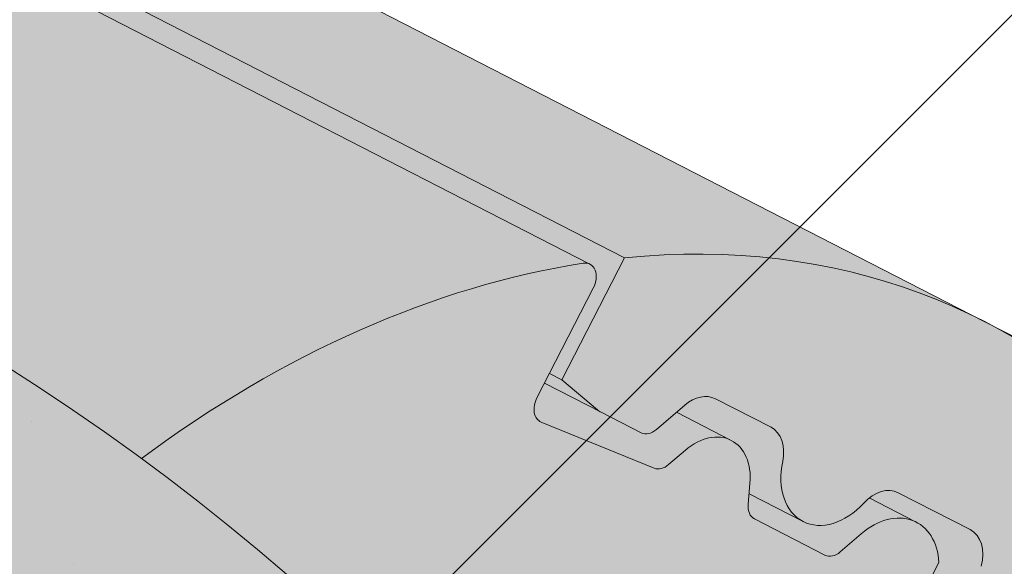
# Paper-space layout 'Elrendezés1' of a CAD drawing. Units: metres. Extents: x 4 to 284, y 8 to 198.
# Drawn here: x 201 to 206, y 134 to 137 of the extents above; entities that cross this region are included whole.
import ezdxf

# ---------------------------------------------------------------- set-up
doc = ezdxf.new("R2010")
doc.units = ezdxf.units.M
doc.header["$LTSCALE"] = 0.05
doc.layers.get('0').update_dxf_attribs({"linetype": 'CONTINUOUS'})

psp = doc.layouts.new('Elrendezés1')

# ---------------------------------------------------------------- hatches: boundary and pattern name
at = {"linetype": 'Continuous', "lineweight": 18, "true_color": 0xe36466}
h = psp.add_hatch(color=13, dxfattribs=at)
h.dxf.hatch_style = 1
edge = h.paths.add_edge_path()
edge.add_line((196.916615023587, 140.2076142985091), (196.8829990775918, 140.1780545624756))
edge.add_ellipse((193.7166611039711, 135.1060478584982), major_axis=(2.741457360258679, 5.337078933450722), ratio=0.7071067811865475, start_angle=-17.957605940391204, end_angle=-4.787725590544881, ccw=False)
edge.add_line((197.7812604910929, 139.1500597059351), (204.07106833334, 135.9192212231712))
edge.add_ellipse((203.1513728678981, 130.2597901340663), major_axis=(2.741457360258677, 5.337078933450721), ratio=0.7071067811865471, start_angle=10.929611322748826, end_angle=17.95760576562037, ccw=False)
edge.add_line((204.801773425879, 135.9190228229607), (204.9591937348707, 136.0764431319525))
edge.add_line((204.9591937348707, 136.0764431319525), (196.916615023587, 140.2076142985091))
at = {"linetype": 'Continuous', "lineweight": 18, "true_color": 0xbc4b50}
h = psp.add_hatch(color=15, dxfattribs=at)
h.dxf.hatch_style = 1
edge = h.paths.add_edge_path()
edge.add_ellipse((193.7166611039711, 135.1060478584982), major_axis=(2.741457360258679, 5.337078933450722), ratio=0.7071067811865475, start_angle=-19.81499327261831, end_angle=-17.95760594039109)
edge.add_line((197.7812604910929, 139.1500597059351), (204.0710683337114, 135.9192212229805))
edge.add_line((204.0710683337114, 135.9192212229805), (203.753980619266, 135.3019137334112))
edge.add_line((203.7539806192661, 135.3019137334112), (203.6910825408399, 135.3342221182407))
edge.add_line((203.6910825408399, 135.3342221182407), (203.9129479097362, 135.7661504070276))
edge.add_ellipse((203.8500498313101, 135.7984587918574), major_axis=(-0.0456909560043105, -0.0889513155575127), ratio=0.7071067811865472, start_angle=90.00000000002316, end_angle=180.0000000000006)
edge.add_line((203.895740787314, 135.8874101074151), (197.8726939731085, 138.9812234509832))
at = {"linetype": 'Continuous', "lineweight": 18, "true_color": 0xe36466}
h = psp.add_hatch(color=13, dxfattribs=at)
h.dxf.hatch_style = 1
edge = h.paths.add_edge_path()
edge.add_ellipse((193.7166611039711, 135.1060478584982), major_axis=(2.741457360258679, 5.337078933450722), ratio=0.7071067811865475, start_angle=-43.563328969777274, end_angle=-19.81499327261838, ccw=False)
edge.add_line((198.380900060549, 136.7347638662275), (200.0324741830379, 135.8864121572558))
edge.add_ellipse((197.2910168227759, 130.5493332238068), major_axis=(-7.547769411141787, 3.877006179545283), ratio=0.7071067811865475, start_angle=252.3207788879912, end_angle=269.9999999999986, ccw=False)
edge.add_ellipse((203.1513728678982, 130.2597901340663), major_axis=(2.741457360258677, 5.337078933450717), ratio=0.7071067811865474, start_angle=19.998247900471483, end_angle=45.38486801008253, ccw=False)
edge.add_ellipse((203.8500498313101, 135.7984587918574), major_axis=(-0.0456909560043105, -0.0889513155575127), ratio=0.7071067811865472, start_angle=180.0000000000006, end_angle=199.9982303836827)
edge.add_line((203.8890690644184, 135.8908371213428), (197.8726939731085, 138.9812234509832))
at = {"linetype": 'Continuous', "lineweight": 18, "true_color": 0x96363a}
h = psp.add_hatch(color=17, dxfattribs=at)
h.dxf.hatch_style = 1
edge = h.paths.add_edge_path()
edge.add_spline(control_points=[(217.8353082921616, 125.4818190218983), (218.1180766199414, 125.3565459558018), (218.3950616418363, 125.2171141864555), (218.8502622612066, 124.9588368744775), (219.0326000356709, 124.8470059006291), (219.2107639296612, 124.7290879125359)], knot_values=[-15.66483384577618, -15.66483384577618, -15.66483384577618, -15.66483384577618, -6.386572094314562, -6.386572094314562, -6.1013253188e-06, -6.1013253188e-06, -6.1013253188e-06, -6.1013253188e-06], degree=3, periodic=0)
edge.add_ellipse((216.2518222626378, 121.0347204060577), major_axis=(5.912419372061064, -3.036988173977137), ratio=0.7071067811865472, start_angle=97.58847713634707, end_angle=117.6838891322895)
edge.add_spline(control_points=[(215.8751572250058, 126.0776154083174), (215.9086691190282, 126.0715990972921), (215.942339588137, 126.0669956779301), (215.9922810679802, 126.0589137158198), (216.0043846233982, 126.0568572302892), (216.0241445619563, 126.0532647308678), (216.0314123191264, 126.0518929268669), (216.0402525492734, 126.0501567590696), (216.0418084038789, 126.0498486616008), (216.044112357745, 126.0493886188037), (216.0448605421191, 126.049238630496), (216.0463511931624, 126.0489386101772), (216.0470936018027, 126.0487885986694), (216.0544984421398, 126.0472864787341), (216.061125839434, 126.0458937764968), (216.07727820266, 126.0423916814376), (216.0867074828265, 126.0402534125293), (216.1162658137343, 126.0333160183663), (216.1375430054661, 126.0279561915235), (216.1713684152379, 126.0195080427049), (216.1908235474531, 126.0146907242809), (216.2087427900454, 126.0107219291729)], knot_values=[-3.229731892711856, -3.229731892711856, -3.229731892711856, -3.229731892711856, -2.208302041337073, -2.208302041337073, -1.860923608112535, -1.860923608112535, -1.657231055988872, -1.657231055988872, -1.613699556188246, -1.613699556188246, -1.592758871696243, -1.592758871696243, -1.571973448375611, -1.571973448375611, -1.385419649152073, -1.385419649152073, -1.113424217872823, -1.113424217872823, -0.5441672594429701, -0.5441672594429701, -1.83276050798e-05, -1.83276050798e-05, -1.83276050798e-05, -1.83276050798e-05], degree=3, periodic=0)
edge.add_ellipse((216.2518222626378, 121.0347204060577), major_axis=(5.912419372061064, -3.036988173977137), ratio=0.7071067811865472, start_angle=121.4594803317261, end_angle=160.1583297862419)
edge.add_ellipse((210.2272774413733, 127.5019346205844), major_axis=(2.390126980194902, -1.227718623522674), ratio=0.7071067811865474, start_angle=270, end_angle=340.1583297862423, ccw=False)
edge.add_line((209.3591492772915, 125.8118596249916), (205.0059058930529, 128.0479575477566))
edge.add_spline(control_points=[(205.0059058930529, 128.0479575477567), (204.7969179813234, 128.1730989158676), (204.5764547745558, 128.3299699126444), (204.1096307330797, 128.7566447288263), (203.8838308513601, 129.0275637509654), (203.5589404721409, 129.6054990531428), (203.4763331214779, 129.8631971366247), (203.4249084263851, 130.1752974976979), (203.4214041578338, 130.2289814401233), (203.4096555568948, 130.3683633153982), (203.3962543622816, 130.4653767585203), (203.3582121040242, 130.6681287240641), (203.3325810558344, 130.7735412062789), (203.2256089410195, 131.1367795453255), (203.1182267953501, 131.3875426948124), (202.9890575009714, 131.6255550658991)], knot_values=[-25.45398980698394, -25.45398980698394, -25.45398980698394, -25.45398980698394, -22.48794049209012, -22.48794049209012, -18.914544058563, -18.914544058563, -15.62216031345948, -15.62216031345948, -14.36253968489265, -14.36253968489265, -11.412710034128, -11.412710034128, -8.153255518216667, -8.153255518216667, -0.0293250075017345, -0.0293250075017345, -0.0293250075017345, -0.0293250075017345], degree=3, periodic=0)
edge.add_spline(control_points=[(202.9890575009714, 131.6255550658991), (202.7106682602275, 132.1372276689737), (202.3612192528588, 132.6126878872556), (201.5581608012948, 133.4945686531142), (201.0946643163964, 133.9030770754037), (200.6019489412935, 134.2605282736747)], knot_values=[-35.73888908413742, -35.73888908413742, -35.73888908413742, -35.73888908413742, -18.27506432687561, -18.27506432687561, -0.0137565859905873, -0.0137565859905873, -0.0137565859905873, -0.0137565859905873], degree=3, periodic=0)
edge.add_spline(control_points=[(200.5085414511805, 134.4103610683875), (200.5093088956809, 134.3921573046824), (200.5139157478584, 134.3742544901109), (200.5291908723376, 134.3384673274079), (200.5405897862844, 134.3207964424377), (200.5679284609487, 134.2882643633614), (200.5842782177954, 134.2733551678225), (200.6019513939697, 134.2605349819423)], knot_values=[-1.814066931324257, -1.814066931324257, -1.814066931324257, -1.814066931324257, -1.267468810272692, -1.267468810272692, -0.6501835417112075, -0.6501835417112075, -7.2112929623e-06, -7.2112929623e-06, -7.2112929623e-06, -7.2112929623e-06], degree=3, periodic=0)
edge.add_ellipse((200.2410184108782, 134.4639645594191), major_axis=(0.251592313704749, -0.1292335393181874), ratio=0.7071067811865474, start_angle=15.85756886561878, end_angle=89.99999999999928)
edge.add_line((200.3324003228867, 134.6418671905342), (199.5808969815089, 135.0278862830318))
edge.add_ellipse((199.513422726428, 134.8377031848545), major_axis=(0.251592313704728, -0.1292335393181767), ratio=0.7071067811865474, start_angle=89.99999999999928, end_angle=155.3149115355068)
edge.add_ellipse((199.513422726428, 134.8377031848545), major_axis=(0.251592313704728, -0.1292335393181767), ratio=0.7071067811865474, start_angle=155.3149115355068, end_angle=164.5690988050574)
edge.add_ellipse((198.9602911255302, 135.3466682446455), major_axis=(0.4402865489832724, -0.2261586938068088), ratio=0.7071067811865474, start_angle=269.999999999999, end_angle=344.5690988050596, ccw=False)
edge.add_ellipse((198.9602911255302, 135.3466682446455), major_axis=(0.4402865489832724, -0.2261586938068088), ratio=0.7071067811865474, start_angle=195.4309011949356, end_angle=269.999999999999, ccw=False)
edge.add_ellipse((198.2243957006151, 135.4998280422065), major_axis=(0.2515923137047232, -0.1292335393181742), ratio=0.7071067811865476, start_angle=15.43090119494141, end_angle=89.99999999999928)
edge.add_line((198.315777612624, 135.6777306733213), (197.7267952365995, 135.9802688388513))
edge.add_ellipse((197.6605994558335, 135.7894290363486), major_axis=(0.2515923137047268, -0.129233539318176), ratio=0.7071067811865472, start_angle=89.99999999999928, end_angle=157.7923457013987)
edge.add_line((197.4884050767724, 135.9902998799766), (197.2813461249774, 135.8999214691256))
edge.add_ellipse((197.1952489354468, 136.0003568909395), major_axis=(0.1257961568523656, -0.0646167696590895), ratio=0.7071067811865475, start_angle=269.99999999999943, end_angle=337.79234570139675, ccw=False)
edge.add_line((197.1495579794421, 135.9114055753821), (196.7439324440783, 136.119760205939))
edge.add_ellipse((196.8353143560877, 136.2976628370537), major_axis=(0.2515923137047251, -0.1292335393181751), ratio=0.7071067811865476, start_angle=257.0298610895775, end_angle=269.9999999999993, ccw=False)
edge.add_line((196.7046791469763, 136.1428469172127), (196.3211726134884, 136.3991664438904))
edge.add_line((196.3211726134883, 136.3991664438904), (196.6382603279335, 137.0164739334593))
edge.add_ellipse((197.2910168227759, 130.5493332238068), major_axis=(-7.547769411141787, 3.877006179545283), ratio=0.7071067811865475, start_angle=269.9999999999986, end_angle=302.95145732787444, ccw=False)
edge.add_ellipse((197.2910168227759, 130.5493332238068), major_axis=(-7.547769411141787, 3.877006179545283), ratio=0.7071067811865475, start_angle=252.3207788879912, end_angle=269.9999999999986, ccw=False)
edge.add_ellipse((197.2910168227759, 130.5493332238068), major_axis=(-7.547769411141787, 3.877006179545283), ratio=0.7071067811865475, start_angle=238.8511367764992, end_angle=252.3207788879912, ccw=False)
edge.add_ellipse((197.2910168227759, 130.5493332238068), major_axis=(-7.547769411141787, 3.877006179545283), ratio=0.7071067811865475, start_angle=236.6740756208633, end_angle=238.8511367764992, ccw=False)
edge.add_ellipse((197.2910168227759, 130.5493332238068), major_axis=(-7.547769411141787, 3.877006179545283), ratio=0.7071067811865475, start_angle=199.8416702137564, end_angle=236.6740756208633, ccw=False)
edge.add_ellipse((206.057019004299, 129.4191979427307), major_axis=(-0.7547769411141707, 0.387700617954524), ratio=0.7071067811865472, start_angle=19.84167021375789, end_angle=90.00000000000158)
edge.add_line((205.7828732682736, 128.8854900493854), (209.8617497933402, 126.7903240961248))
edge.add_ellipse((210.1358955293658, 127.3240319894699), major_axis=(-0.7547769411141642, 0.3877006179545208), ratio=0.7071067811865474, start_angle=90.00000000000158, end_angle=160.1583297862421)
edge.add_ellipse((216.1604403506302, 120.8568177749432), major_axis=(-7.547769411141795, 3.877006179545287), ratio=0.7071067811865475, start_angle=269.9999999999991, end_angle=340.1583297862408, ccw=False)
edge.add_ellipse((216.1604403506302, 120.8568177749432), major_axis=(-7.547769411141795, 3.877006179545287), ratio=0.7071067811865475, start_angle=252.3207788879956, end_angle=269.9999999999991, ccw=False)
edge.add_ellipse((216.1604403506302, 120.8568177749432), major_axis=(-7.547769411141795, 3.877006179545287), ratio=0.7071067811865475, start_angle=238.8511367763225, end_angle=252.3207788879956, ccw=False)
edge.add_ellipse((216.1604403506302, 120.8568177749432), major_axis=(-7.547769411141795, 3.877006179545287), ratio=0.7071067811865475, start_angle=236.6740756208634, end_angle=238.8511367763225, ccw=False)
edge.add_ellipse((216.1604403506302, 120.8568177749432), major_axis=(-7.547769411141795, 3.877006179545287), ratio=0.7071067811865475, start_angle=234.2221374712056, end_angle=236.6740756208634, ccw=False)
edge.add_ellipse((216.1604403506302, 120.8568177749432), major_axis=(-7.547769411141795, 3.877006179545287), ratio=0.7071067811865475, start_angle=199.8416702136077, end_angle=234.2221374712056, ccw=False)
edge.add_ellipse((224.9264425321532, 119.7266824938671), major_axis=(-0.7547769411141707, 0.387700617954524), ratio=0.7071067811865472, start_angle=19.8416702137558, end_angle=89.99999999999719)
edge.add_line((224.652296796128, 119.1929746005216), (228.7311733211936, 117.0978086472615))
edge.add_ellipse((229.0053190572201, 117.6315165406063), major_axis=(-0.7547769411141659, 0.3877006179545217), ratio=0.7071067811865475, start_angle=89.99999999999935, end_angle=160.1583297862417)
edge.add_ellipse((235.0298638784845, 111.1643023260796), major_axis=(-7.547769411141779, 3.877006179545279), ratio=0.7071067811865474, start_angle=331.7864826654349, end_angle=340.1583297862409, ccw=False)
edge.add_line((230.673965202261, 117.4788631568689), (230.673965202261, 115.7635218507125))
edge.add_spline(control_points=[(230.6739651811212, 115.7635218434589), (230.6021184786506, 115.7379650808257), (230.5173622489068, 115.7122516381877), (230.4197264059232, 115.6901245943586)], knot_values=[-27.86700183047335, -27.86700183047335, -27.86700183047335, -27.86700183047335, -24.13291774050242, -24.13291774050242, -24.13291774050242, -24.13291774050242], degree=3, periodic=0)
edge.add_spline(control_points=[(230.1168445697675, 115.6410528240094), (230.1438634921052, 115.643786394499), (230.1719325842086, 115.6477469892579), (230.2139833032452, 115.6541080222016), (230.2329072687171, 115.6570926222991), (230.2508991105981, 115.6599503416096), (230.2545332792941, 115.6605289102748), (230.2598376555859, 115.6613749838145), (230.2615497718558, 115.6616483214419), (230.2636794458189, 115.6619886236102), (230.2641035925899, 115.6620564133358), (230.2649521217013, 115.6621920606005), (230.2653766983569, 115.6622599492342), (230.2792147468431, 115.6644731116579), (230.2970394543744, 115.6673390913736), (230.3278594994714, 115.6724227035265), (230.3440843913061, 115.6751741825077), (230.3798953436072, 115.6816842985305), (230.399850620873, 115.6856192891935), (230.4197241300784, 115.6901254697559)], knot_values=[-3.137713067505753, -3.137713067505753, -3.137713067505753, -3.137713067505753, -2.32300881326826, -2.32300881326826, -1.817838283267106, -1.817838283267106, -1.691059510770066, -1.691059510770066, -1.630968288566425, -1.630968288566425, -1.616028369044062, -1.616028369044062, -1.601073143866023, -1.601073143866023, -1.128486067052034, -1.128486067052034, -0.6269483050288401, -0.6269483050288401, -1.49270545244e-05, -1.49270545244e-05, -1.49270545244e-05, -1.49270545244e-05], degree=3, periodic=0)
edge.add_spline(control_points=[(230.1168445638993, 115.641052882006), (229.9222778170378, 115.6213664884667), (229.7243924262548, 115.622817096419), (229.3372347757705, 115.6603962189232), (229.142536257395, 115.6965905147209), (228.9492517919494, 115.749158398967)], knot_values=[-20.67211321691688, -20.67211321691688, -20.67211321691688, -20.67211321691688, -14.42370505962179, -14.42370505962179, -8.252058359498912, -8.252058359498912, -8.252058359498912, -8.252058359498912], degree=3, periodic=0)
edge.add_line((228.9492517919482, 115.7491583989673), (223.4918249576915, 118.5524339640099))
edge.add_spline(control_points=[(223.4918249576617, 118.5524339640338), (223.391799826075, 118.6291046749009), (223.2954092847828, 118.7103331295017), (222.9090982267059, 119.069707168727), (222.6752643232684, 119.3731147864946), (222.3606357545695, 119.9814256978044), (222.2916795392109, 120.2432044821823), (222.2561147244277, 120.5184817643836), (222.2566498372001, 120.5299043959063), (222.2464132982358, 120.6347817182152), (222.2406586762523, 120.681223725919), (222.2145592651104, 120.8561581169512), (222.1864685641817, 120.9836628632414), (222.0781592781509, 121.3653485737756), (221.9737763365214, 121.6135898421333), (221.8410887335041, 121.8618692321747), (221.8370068679336, 121.869423105712), (221.8305698124836, 121.8812279772387)], knot_values=[-37.61498207521388, -37.61498207521388, -37.61498207521388, -37.61498207521388, -35.12633789905134, -35.12633789905134, -27.14789376616006, -27.14789376616006, -19.741972629851, -19.741972629851, -17.52369684325212, -17.52369684325212, -15.7508430807229, -15.7508430807229, -10.82483663900226, -10.82483663900226, -0.7223210038023379, -0.7223210038023379, -0.1832772510276457, -0.1832772510276457, -0.1832772510276457, -0.1832772510276457], degree=3, periodic=0)
edge.add_spline(control_points=[(221.8309875089361, 121.8814558322304), (221.4871765207374, 122.4943734299172), (221.0521422579859, 123.0409040861182), (220.2389752584906, 123.9230467796428), (219.7375349486204, 124.377048816439), (219.2107639262914, 124.7290878824539)], knot_values=[-36.38442081458756, -36.38442081458756, -36.38442081458756, -36.38442081458756, -19.0930884706572, -19.0930884706572, -0.0967154382140028, -0.0967154382140028, -0.0967154382140028, -0.0967154382140028], degree=3, periodic=0)
at = {"linetype": 'Continuous', "lineweight": 9}
h = psp.add_hatch(dxfattribs=at)
h.set_pattern_fill('AR-SAND', color=256, scale=0.025)
h.set_pattern_definition([(37.5, (11.67509254135109, -9.86389441799649), (-0.0400007823996012, 1.223533093323355), [0, -0.9652000000000001, 0, -1.0795, 0, -1.031875]), (7.499999999999999, (11.67509254135109, -9.86389441799649), (1.123808207845006, 1.792062751420885), [0, -0.5207, 0, -0.86995, 0, -0.333375]), (327.5, (10.8940425413511, -9.86389441799649), (1.977480925603645, 0.0035929616963644), [0, -0.3175, 0, -1.143, 0, -1.49225]), (317.5, (10.8940425413511, -9.86389441799649), (1.908891131180743, 0.5573233081430408), [0, -0.15875, 0, -0.7493, 0, -0.8572500000000001])])
edge = h.paths.add_edge_path()
edge.add_spline(control_points=[(217.8353082921616, 125.4818190218983), (218.1180766199414, 125.3565459558018), (218.3950616418363, 125.2171141864555), (218.8502622612066, 124.9588368744775), (219.0326000356709, 124.8470059006291), (219.2107639296612, 124.7290879125359)], knot_values=[-15.66483384577618, -15.66483384577618, -15.66483384577618, -15.66483384577618, -6.386572094314562, -6.386572094314562, -6.1013253188e-06, -6.1013253188e-06, -6.1013253188e-06, -6.1013253188e-06], degree=3, periodic=0)
edge.add_ellipse((216.2518222626378, 121.0347204060577), major_axis=(5.912419372061064, -3.036988173977137), ratio=0.7071067811865472, start_angle=97.58847713634707, end_angle=117.6838891322895)
edge.add_spline(control_points=[(215.8751572250058, 126.0776154083174), (215.9086691190282, 126.0715990972921), (215.942339588137, 126.0669956779301), (215.9922810679802, 126.0589137158198), (216.0043846233982, 126.0568572302892), (216.0241445619563, 126.0532647308678), (216.0314123191264, 126.0518929268669), (216.0402525492734, 126.0501567590696), (216.0418084038789, 126.0498486616008), (216.044112357745, 126.0493886188037), (216.0448605421191, 126.049238630496), (216.0463511931624, 126.0489386101772), (216.0470936018027, 126.0487885986694), (216.0544984421398, 126.0472864787341), (216.061125839434, 126.0458937764968), (216.07727820266, 126.0423916814376), (216.0867074828265, 126.0402534125293), (216.1162658137343, 126.0333160183663), (216.1375430054661, 126.0279561915235), (216.1713684152379, 126.0195080427049), (216.1908235474531, 126.0146907242809), (216.2087427900454, 126.0107219291729)], knot_values=[-3.229731892711856, -3.229731892711856, -3.229731892711856, -3.229731892711856, -2.208302041337073, -2.208302041337073, -1.860923608112535, -1.860923608112535, -1.657231055988872, -1.657231055988872, -1.613699556188246, -1.613699556188246, -1.592758871696243, -1.592758871696243, -1.571973448375611, -1.571973448375611, -1.385419649152073, -1.385419649152073, -1.113424217872823, -1.113424217872823, -0.5441672594429701, -0.5441672594429701, -1.83276050798e-05, -1.83276050798e-05, -1.83276050798e-05, -1.83276050798e-05], degree=3, periodic=0)
edge.add_ellipse((216.2518222626378, 121.0347204060577), major_axis=(5.912419372061064, -3.036988173977137), ratio=0.7071067811865472, start_angle=121.4594803317261, end_angle=160.1583297862419)
edge.add_ellipse((210.2272774413733, 127.5019346205844), major_axis=(2.390126980194902, -1.227718623522674), ratio=0.7071067811865474, start_angle=270, end_angle=340.1583297862423, ccw=False)
edge.add_line((209.3591492772915, 125.8118596249916), (205.0059058930529, 128.0479575477566))
edge.add_spline(control_points=[(205.0059058930529, 128.0479575477567), (204.7969179813234, 128.1730989158676), (204.5764547745558, 128.3299699126444), (204.1096307330797, 128.7566447288263), (203.8838308513601, 129.0275637509654), (203.5589404721409, 129.6054990531428), (203.4763331214779, 129.8631971366247), (203.4249084263851, 130.1752974976979), (203.4214041578338, 130.2289814401233), (203.4096555568948, 130.3683633153982), (203.3962543622816, 130.4653767585203), (203.3582121040242, 130.6681287240641), (203.3325810558344, 130.7735412062789), (203.2256089410195, 131.1367795453255), (203.1182267953501, 131.3875426948124), (202.9890575009714, 131.6255550658991)], knot_values=[-25.45398980698394, -25.45398980698394, -25.45398980698394, -25.45398980698394, -22.48794049209012, -22.48794049209012, -18.914544058563, -18.914544058563, -15.62216031345948, -15.62216031345948, -14.36253968489265, -14.36253968489265, -11.412710034128, -11.412710034128, -8.153255518216667, -8.153255518216667, -0.0293250075017345, -0.0293250075017345, -0.0293250075017345, -0.0293250075017345], degree=3, periodic=0)
edge.add_spline(control_points=[(202.9890575009714, 131.6255550658991), (202.7106682602275, 132.1372276689737), (202.3612192528588, 132.6126878872556), (201.5581608012948, 133.4945686531142), (201.0946643163964, 133.9030770754037), (200.6019489412935, 134.2605282736747)], knot_values=[-35.73888908413742, -35.73888908413742, -35.73888908413742, -35.73888908413742, -18.27506432687561, -18.27506432687561, -0.0137565859905873, -0.0137565859905873, -0.0137565859905873, -0.0137565859905873], degree=3, periodic=0)
edge.add_spline(control_points=[(200.5085414511805, 134.4103610683875), (200.5093088956809, 134.3921573046824), (200.5139157478584, 134.3742544901109), (200.5291908723376, 134.3384673274079), (200.5405897862844, 134.3207964424377), (200.5679284609487, 134.2882643633614), (200.5842782177954, 134.2733551678225), (200.6019513939697, 134.2605349819423)], knot_values=[-1.814066931324257, -1.814066931324257, -1.814066931324257, -1.814066931324257, -1.267468810272692, -1.267468810272692, -0.6501835417112075, -0.6501835417112075, -7.2112929623e-06, -7.2112929623e-06, -7.2112929623e-06, -7.2112929623e-06], degree=3, periodic=0)
edge.add_ellipse((200.2410184108782, 134.4639645594191), major_axis=(0.251592313704749, -0.1292335393181874), ratio=0.7071067811865474, start_angle=15.85756886561878, end_angle=89.99999999999928)
edge.add_line((200.3324003228867, 134.6418671905342), (199.5808969815089, 135.0278862830318))
edge.add_ellipse((199.513422726428, 134.8377031848545), major_axis=(0.251592313704728, -0.1292335393181767), ratio=0.7071067811865474, start_angle=89.99999999999928, end_angle=155.3149115355068)
edge.add_ellipse((199.513422726428, 134.8377031848545), major_axis=(0.251592313704728, -0.1292335393181767), ratio=0.7071067811865474, start_angle=155.3149115355068, end_angle=164.5690988050574)
edge.add_ellipse((198.9602911255302, 135.3466682446455), major_axis=(0.4402865489832724, -0.2261586938068088), ratio=0.7071067811865472, start_angle=269.999999999999, end_angle=344.5690988050596, ccw=False)
edge.add_ellipse((198.9602911255302, 135.3466682446455), major_axis=(0.4402865489832724, -0.2261586938068088), ratio=0.7071067811865472, start_angle=195.4309011949356, end_angle=269.999999999999, ccw=False)
edge.add_ellipse((198.2243957006151, 135.4998280422065), major_axis=(0.2515923137047232, -0.1292335393181742), ratio=0.7071067811865476, start_angle=15.43090119494141, end_angle=89.99999999999928)
edge.add_line((198.315777612624, 135.6777306733213), (197.7267952365995, 135.9802688388513))
edge.add_ellipse((197.6605994558335, 135.7894290363486), major_axis=(0.2515923137047268, -0.129233539318176), ratio=0.7071067811865472, start_angle=89.99999999999928, end_angle=157.7923457013987)
edge.add_line((197.4884050767724, 135.9902998799766), (197.2813461249774, 135.8999214691256))
edge.add_ellipse((197.1952489354468, 136.0003568909395), major_axis=(0.1257961568523656, -0.0646167696590895), ratio=0.7071067811865475, start_angle=269.99999999999943, end_angle=337.79234570139675, ccw=False)
edge.add_line((197.1495579794421, 135.9114055753821), (196.7439324440783, 136.119760205939))
edge.add_ellipse((196.8353143560877, 136.2976628370537), major_axis=(0.2515923137047251, -0.1292335393181751), ratio=0.7071067811865476, start_angle=257.0298610895775, end_angle=269.9999999999993, ccw=False)
edge.add_line((196.7046791469763, 136.1428469172127), (196.3211726134884, 136.3991664438904))
edge.add_line((196.3211726134883, 136.3991664438904), (196.6382603279335, 137.0164739334593))
edge.add_ellipse((197.2910168227759, 130.5493332238068), major_axis=(-7.547769411141787, 3.877006179545283), ratio=0.7071067811865475, start_angle=269.9999999999986, end_angle=302.95145732787444, ccw=False)
edge.add_ellipse((197.2910168227759, 130.5493332238068), major_axis=(-7.547769411141787, 3.877006179545283), ratio=0.7071067811865475, start_angle=252.3207788879912, end_angle=269.9999999999986, ccw=False)
edge.add_ellipse((197.2910168227759, 130.5493332238068), major_axis=(-7.547769411141787, 3.877006179545283), ratio=0.7071067811865475, start_angle=238.8511367764992, end_angle=252.3207788879912, ccw=False)
edge.add_ellipse((197.2910168227759, 130.5493332238068), major_axis=(-7.547769411141787, 3.877006179545283), ratio=0.7071067811865475, start_angle=236.6740756208633, end_angle=238.8511367764992, ccw=False)
edge.add_ellipse((197.2910168227759, 130.5493332238068), major_axis=(-7.547769411141787, 3.877006179545283), ratio=0.7071067811865475, start_angle=199.8416702137564, end_angle=236.6740756208633, ccw=False)
edge.add_ellipse((206.057019004299, 129.4191979427307), major_axis=(-0.7547769411141707, 0.387700617954524), ratio=0.7071067811865472, start_angle=19.84167021375789, end_angle=90.00000000000158)
edge.add_line((205.7828732682736, 128.8854900493854), (209.8617497933402, 126.7903240961248))
edge.add_ellipse((210.1358955293658, 127.3240319894699), major_axis=(-0.7547769411141642, 0.3877006179545208), ratio=0.7071067811865474, start_angle=90.00000000000158, end_angle=160.1583297862421)
edge.add_ellipse((216.1604403506302, 120.8568177749432), major_axis=(-7.547769411141795, 3.877006179545287), ratio=0.7071067811865475, start_angle=269.9999999999991, end_angle=340.1583297862408, ccw=False)
edge.add_ellipse((216.1604403506302, 120.8568177749432), major_axis=(-7.547769411141795, 3.877006179545287), ratio=0.7071067811865475, start_angle=252.3207788879956, end_angle=269.9999999999991, ccw=False)
edge.add_ellipse((216.1604403506302, 120.8568177749432), major_axis=(-7.547769411141795, 3.877006179545287), ratio=0.7071067811865475, start_angle=238.8511367763225, end_angle=252.3207788879956, ccw=False)
edge.add_ellipse((216.1604403506302, 120.8568177749432), major_axis=(-7.547769411141795, 3.877006179545287), ratio=0.7071067811865475, start_angle=236.6740756208634, end_angle=238.8511367763225, ccw=False)
edge.add_ellipse((216.1604403506302, 120.8568177749432), major_axis=(-7.547769411141795, 3.877006179545287), ratio=0.7071067811865475, start_angle=234.2221374712056, end_angle=236.6740756208634, ccw=False)
edge.add_ellipse((216.1604403506302, 120.8568177749432), major_axis=(-7.547769411141795, 3.877006179545287), ratio=0.7071067811865475, start_angle=199.8416702136077, end_angle=234.2221374712056, ccw=False)
edge.add_ellipse((224.9264425321532, 119.7266824938671), major_axis=(-0.7547769411141707, 0.387700617954524), ratio=0.7071067811865472, start_angle=19.8416702137558, end_angle=89.99999999999719)
edge.add_line((224.652296796128, 119.1929746005216), (228.7311733211936, 117.0978086472615))
edge.add_ellipse((229.0053190572201, 117.6315165406063), major_axis=(-0.7547769411141659, 0.3877006179545217), ratio=0.7071067811865475, start_angle=89.99999999999935, end_angle=160.1583297862417)
edge.add_ellipse((235.0298638784845, 111.1643023260796), major_axis=(-7.547769411141779, 3.877006179545279), ratio=0.7071067811865474, start_angle=331.7864826654349, end_angle=340.1583297862409, ccw=False)
edge.add_line((230.673965202261, 117.4788631568689), (230.673965202261, 115.7635218507125))
edge.add_spline(control_points=[(230.6739651811212, 115.7635218434589), (230.6021184786506, 115.7379650808257), (230.5173622489068, 115.7122516381877), (230.4197264059232, 115.6901245943586)], knot_values=[-27.86700183047335, -27.86700183047335, -27.86700183047335, -27.86700183047335, -24.13291774050242, -24.13291774050242, -24.13291774050242, -24.13291774050242], degree=3, periodic=0)
edge.add_spline(control_points=[(230.1168445697675, 115.6410528240094), (230.1438634921052, 115.643786394499), (230.1719325842086, 115.6477469892579), (230.2139833032452, 115.6541080222016), (230.2329072687171, 115.6570926222991), (230.2508991105981, 115.6599503416096), (230.2545332792941, 115.6605289102748), (230.2598376555859, 115.6613749838145), (230.2615497718558, 115.6616483214419), (230.2636794458189, 115.6619886236102), (230.2641035925899, 115.6620564133358), (230.2649521217013, 115.6621920606005), (230.2653766983569, 115.6622599492342), (230.2792147468431, 115.6644731116579), (230.2970394543744, 115.6673390913736), (230.3278594994714, 115.6724227035265), (230.3440843913061, 115.6751741825077), (230.3798953436072, 115.6816842985305), (230.399850620873, 115.6856192891935), (230.4197241300784, 115.6901254697559)], knot_values=[-3.137713067505753, -3.137713067505753, -3.137713067505753, -3.137713067505753, -2.32300881326826, -2.32300881326826, -1.817838283267106, -1.817838283267106, -1.691059510770066, -1.691059510770066, -1.630968288566425, -1.630968288566425, -1.616028369044062, -1.616028369044062, -1.601073143866023, -1.601073143866023, -1.128486067052034, -1.128486067052034, -0.6269483050288401, -0.6269483050288401, -1.49270545244e-05, -1.49270545244e-05, -1.49270545244e-05, -1.49270545244e-05], degree=3, periodic=0)
edge.add_spline(control_points=[(230.1168445638993, 115.641052882006), (229.9222778170378, 115.6213664884667), (229.7243924262548, 115.622817096419), (229.3372347757705, 115.6603962189232), (229.142536257395, 115.6965905147209), (228.9492517919494, 115.749158398967)], knot_values=[-20.67211321691688, -20.67211321691688, -20.67211321691688, -20.67211321691688, -14.42370505962179, -14.42370505962179, -8.252058359498912, -8.252058359498912, -8.252058359498912, -8.252058359498912], degree=3, periodic=0)
edge.add_line((228.9492517919482, 115.7491583989673), (223.4918249576915, 118.5524339640099))
edge.add_spline(control_points=[(223.4918249576617, 118.5524339640338), (223.391799826075, 118.6291046749009), (223.2954092847828, 118.7103331295017), (222.9090982267059, 119.069707168727), (222.6752643232684, 119.3731147864946), (222.3606357545695, 119.9814256978044), (222.2916795392109, 120.2432044821823), (222.2561147244277, 120.5184817643836), (222.2566498372001, 120.5299043959063), (222.2464132982358, 120.6347817182152), (222.2406586762523, 120.681223725919), (222.2145592651104, 120.8561581169512), (222.1864685641817, 120.9836628632414), (222.0781592781509, 121.3653485737756), (221.9737763365214, 121.6135898421333), (221.8410887335041, 121.8618692321747), (221.8370068679336, 121.869423105712), (221.8305698124836, 121.8812279772387)], knot_values=[-37.61498207521388, -37.61498207521388, -37.61498207521388, -37.61498207521388, -35.12633789905134, -35.12633789905134, -27.14789376616006, -27.14789376616006, -19.741972629851, -19.741972629851, -17.52369684325212, -17.52369684325212, -15.7508430807229, -15.7508430807229, -10.82483663900226, -10.82483663900226, -0.7223210038023379, -0.7223210038023379, -0.1832772510276457, -0.1832772510276457, -0.1832772510276457, -0.1832772510276457], degree=3, periodic=0)
edge.add_spline(control_points=[(221.8309875089361, 121.8814558322304), (221.4871765207374, 122.4943734299172), (221.0521422579859, 123.0409040861182), (220.2389752584906, 123.9230467796428), (219.7375349486204, 124.377048816439), (219.2107639262914, 124.7290878824539)], knot_values=[-36.38442081458756, -36.38442081458756, -36.38442081458756, -36.38442081458756, -19.0930884706572, -19.0930884706572, -0.0967154382140028, -0.0967154382140028, -0.0967154382140028, -0.0967154382140028], degree=3, periodic=0)
at = {"linetype": 'Continuous', "lineweight": 18, "true_color": 0xe36466}
h = psp.add_hatch(color=13, dxfattribs=at)
h.dxf.hatch_style = 1
edge = h.paths.add_edge_path()
edge.add_ellipse((203.1513728678981, 130.2597901340663), major_axis=(2.741457360258677, 5.337078933450721), ratio=0.7071067811865471, start_angle=0, end_angle=10.929611322748826, ccw=False)
edge.add_line((205.8928302281749, 135.5968690675082), (204.9591937348707, 136.0764431319525))
edge.add_line((204.9591937348707, 136.0764431319525), (204.801773425879, 135.9190228229607))
h = psp.add_hatch(color=13, dxfattribs=at)
h.dxf.hatch_style = 1
edge = h.paths.add_edge_path()
edge.add_ellipse((203.1513728678981, 130.2597901340662), major_axis=(2.741457360258677, 5.337078933450721), ratio=0.7071067811865471, start_angle=0, end_angle=17.95760576562037, ccw=False)
edge.add_ellipse((203.1513728678981, 130.2597901340662), major_axis=(2.741457360258677, 5.337078933450721), ratio=0.7071067811865471, start_angle=-43.56332896977739, end_angle=0, ccw=False)
edge.add_line((207.8156118244761, 131.8885061417956), (205.8091775187397, 132.9191362231424))
edge.add_ellipse((202.1006344007603, 128.2142087513966), major_axis=(2.787148316264216, 5.42603024901062), ratio=0.7071067811865471, start_angle=348.9417914884862, end_angle=351.4141741142835)
edge.add_ellipse((205.743153153331, 133.2695765185273), major_axis=(-0.0913819120086223, -0.1779026311150246), ratio=0.7071067811865472, start_angle=294.03208385409016, end_angle=351.41417411428256, ccw=False)
edge.add_line((205.5957001552913, 133.2777062741311), (205.8772632474934, 134.3571503169835))
edge.add_ellipse((205.7298102494534, 134.3652800725863), major_axis=(0.0913819120086228, 0.1779026311150244), ratio=0.7071067811865475, start_angle=294.0320838540909, end_angle=360)
edge.add_line((205.8211921614622, 134.5431827037012), (205.4573943192377, 134.7300520164186))
edge.add_ellipse((205.3660124072287, 134.5521493853037), major_axis=(0.0913819120086228, 0.1779026311150244), ratio=0.7071067811865475, start_angle=0, end_angle=47.40870836523017)
edge.add_ellipse((205.3660124072287, 134.5521493853037), major_axis=(0.0913819120086228, 0.1779026311150244), ratio=0.7071067811865475, start_angle=47.40870836523017, end_angle=61.09899923137782)
edge.add_ellipse((205.1351375627842, 134.8955832307568), major_axis=(-0.1599183460150898, -0.3113296044512926), ratio=0.7071067811865472, start_angle=0, end_angle=61.09899923137448, ccw=False)
edge.add_ellipse((205.1351375627842, 134.8955832307568), major_axis=(-0.1599183460150898, -0.3113296044512926), ratio=0.7071067811865472, start_angle=-61.09899614847558, end_angle=0, ccw=False)
edge.add_ellipse((204.7214988943222, 134.8832118139798), major_axis=(0.0913819120086228, 0.1779026311150244), ratio=0.7071067811865475, start_angle=298.9009953735497, end_angle=359.9999908237702)
edge.add_line((204.8128808348228, 135.0611144304595), (204.5309827124319, 135.2059149275307))
edge.add_ellipse((204.4396007719315, 135.0280123110509), major_axis=(0.0913819120086227, 0.1779026311150241), ratio=0.7071067811865474, start_angle=-9.1762297975e-06, end_angle=50.76847279674758)
edge.add_line((204.3763490751271, 135.1729234032656), (204.2328400127246, 135.0499017967264))
edge.add_ellipse((204.2012141422375, 135.1223573239015), major_axis=(-0.0456909560043113, -0.0889513155575121), ratio=0.7071067811865474, start_angle=1.8352459619563888e-05, end_angle=50.76849295572072, ccw=False)
edge.add_line((204.1555232147256, 135.0334059937087), (203.9527104470431, 135.1375833089874))
edge.add_ellipse((204.0440923305602, 135.3154859547374), major_axis=(-0.0913819120086235, -0.1779026311150237), ratio=0.7071067811865475, start_angle=-6.569215183973824, end_angle=9.176230093999038e-06, ccw=False)
edge.add_line((203.9336779425728, 135.1502833492002), (203.7539806192659, 135.3019137334107))
edge.add_line((203.7539806192659, 135.3019137334107), (204.0710683338322, 135.9192212232155))
h = psp.add_hatch(color=13, dxfattribs=at)
h.dxf.hatch_style = 1
edge = h.paths.add_edge_path()
edge.add_ellipse((197.2910168227756, 130.5493332238064), major_axis=(-7.547769411141795, 3.877006179545287), ratio=0.7071067811865475, start_angle=238.8511367763253, end_angle=252.3207788879968)
edge.add_ellipse((203.1513728678982, 130.2597901340662), major_axis=(2.741457360258677, 5.337078933450717), ratio=0.7071067811865474, start_angle=19.998247900471483, end_angle=45.38486801008253, ccw=False)
edge.add_ellipse((203.8500498313101, 135.7984587918573), major_axis=(-0.0456909560043105, -0.0889513155575127), ratio=0.7071067811865472, start_angle=180.0000000000044, end_angle=199.9982303836828, ccw=False)
edge.add_ellipse((203.8500498313101, 135.7984587918573), major_axis=(-0.0456909560043105, -0.0889513155575127), ratio=0.7071067811865472, start_angle=90.00000000002319, end_angle=180.0000000000044, ccw=False)
edge.add_line((203.912947909736, 135.7661504070271), (203.62761197784, 135.2106574005867))
edge.add_ellipse((203.690510056266, 135.1783490157568), major_axis=(0.0456909560043114, 0.0889513155575122), ratio=0.7071067811865475, start_angle=89.99999999997767, end_angle=182.5118539958243)
edge.add_line((203.6488014249792, 135.0875678522715), (204.2273945570927, 134.8517568004103))
edge.add_ellipse((204.2629267814827, 134.9450552163936), major_axis=(0.0456909560043114, 0.0889513155575122), ratio=0.7071067811865475, start_angle=182.5118539958243, end_angle=230.7684929556717)
edge.add_line((204.2945526519701, 134.8725996892186), (204.3794406916144, 134.9453690519206))
edge.add_ellipse((204.4743182441834, 134.72800241991), major_axis=(0.1370728680129366, 0.2668539466725414), ratio=0.7071067811865474, start_angle=0, end_angle=50.768475036656184, ccw=False)
edge.add_ellipse((204.4743182441834, 134.72800241991), major_axis=(0.1370728680129366, 0.2668539466725414), ratio=0.7071067811865474, start_angle=-50.76848399615278, end_angle=0, ccw=False)
edge.add_line((204.7062686778052, 134.7774897278735), (204.6968919443116, 134.669885157637))
edge.add_ellipse((204.7742087577637, 134.6863809527186), major_axis=(0.0456909560043114, 0.0889513155575122), ratio=0.7071067811865475, start_angle=129.2315339228241, end_angle=180.0000183527331)
edge.add_line((204.7285178302522, 134.5974296225254), (205.0915524746386, 134.410952335925))
edge.add_ellipse((205.1317387896411, 134.5027311791954), major_axis=(0.0456909560043114, 0.0889513155575122), ratio=0.7071067811865475, start_angle=180.0000183527331, end_angle=230.7684929556633)
edge.add_line((205.163364660129, 134.4302756520208), (205.2699713857418, 134.5216631256284))
edge.add_ellipse((205.383824458226, 134.2608231752748), major_axis=(0.1644874416155204, 0.3202247360070428), ratio=0.7071067811865472, start_angle=0.008580780564898305, end_angle=50.768477420660304, ccw=False)
edge.add_ellipse((205.383824458226, 134.2608231752748), major_axis=(0.1644874416155204, 0.3202247360070428), ratio=0.7071067811865472, start_angle=-40.42555559151998, end_angle=0.008580780564898305, ccw=False)
edge.add_line((205.6631125248264, 134.3758608887396), (205.2592332831982, 133.5895873455509))
edge.add_line((205.2592332831982, 133.5895873455508), (204.9728857717597, 133.6286341976468))
edge.add_ellipse((205.2640589102976, 134.5698860722425), major_axis=(0.4569095600418815, 0.8895131555727221), ratio=0.7071067811865474, start_angle=180.7268647504354, end_angle=189.9985870856129, ccw=False)
edge.add_ellipse((202.1006344007603, 128.2142087513966), major_axis=(2.78714831626421, 5.42603024901061), ratio=0.7071067811865474, start_angle=0.7268626179645306, end_angle=11.05820851151395)
edge.add_ellipse((202.1006344007603, 128.2142087513966), major_axis=(2.78714831626421, 5.42603024901061), ratio=0.7071067811865474, start_angle=11.05820851151395, end_angle=20.43226056530412)
h = psp.add_hatch(color=13, dxfattribs=at)
h.dxf.hatch_style = 1
edge = h.paths.add_edge_path()
edge.add_ellipse((203.1513728678981, 130.2597901340663), major_axis=(2.741457360258677, 5.337078933450721), ratio=0.7071067811865471, start_angle=-43.56332896977739, end_angle=0)
edge.add_line((205.8928302567474, 135.5968690528316), (215.3275419920949, 130.7506113430799))
edge.add_ellipse((212.5860846318253, 125.4135324096345), major_axis=(2.741457360258679, 5.337078933450722), ratio=0.7071067811865475, start_angle=0, end_angle=43.5633289697774)
edge.add_line((211.1932264555345, 130.1535521330781), (207.8156118244761, 131.8885061417956))
at = {"linetype": 'Continuous', "lineweight": 18, "true_color": 0xbc4b50}
h = psp.add_hatch(color=15, dxfattribs=at)
h.dxf.hatch_style = 1
edge = h.paths.add_edge_path()
edge.add_line((203.6657823088205, 135.2849675366158), (203.6910825408399, 135.3342221182407))
edge.add_line((203.6910825408399, 135.3342221182407), (203.7539806192641, 135.3019137334122))
edge.add_line((203.7539806192641, 135.3019137334122), (203.9376072475497, 135.1469677626776))
edge.add_ellipse((204.0440923305602, 135.3154859547374), major_axis=(-0.0913819120086235, -0.1779026311150237), ratio=0.7071067811865475, start_angle=-6.569215183973874, end_angle=9.1762300854e-06)
edge.add_line((203.9481951649145, 135.1399026401388), (203.6657823088205, 135.2849675366158))
edge = h.paths.add_edge_path()
edge.add_ellipse((203.690510056266, 135.1783490157568), major_axis=(0.0456909560043114, 0.0889513155575122), ratio=0.7071067811865475, start_angle=89.99999999997772, end_angle=182.5118539958244, ccw=False)
edge.add_line((203.62761197784, 135.2106574005867), (203.6657823088205, 135.2849675366158))
edge.add_line((203.6657823088205, 135.2849675366158), (203.9481951649145, 135.1399026401388))
edge.add_line((203.9481951649145, 135.1399026401388), (203.9527104471417, 135.1375833089372))
edge.add_line((203.9527104471417, 135.1375833089372), (204.1555232147256, 135.0334059937086))
edge.add_ellipse((204.2012141422375, 135.1223573239015), major_axis=(-0.0456909560043113, -0.0889513155575121), ratio=0.7071067811865474, start_angle=1.83524596311e-05, end_angle=50.76849295572061)
edge.add_line((204.2328400127246, 135.0499017967264), (204.3345264193605, 135.1370713795953))
edge.add_line((204.3345264193605, 135.1370713795953), (204.611391112197, 134.9948563665822))
edge.add_ellipse((204.4743182441834, 134.72800241991), major_axis=(0.1370728680129366, 0.2668539466725414), ratio=0.7071067811865474, start_angle=0, end_angle=50.76847503665621)
edge.add_line((204.3794406916143, 134.9453690519206), (204.29455265197, 134.8725996892186))
edge.add_ellipse((204.2629267814827, 134.9450552163936), major_axis=(0.0456909560043114, 0.0889513155575122), ratio=0.7071067811865475, start_angle=182.5118539958244, end_angle=230.7684929556718, ccw=False)
edge.add_line((204.2212181501954, 134.8542740529084), (203.6488014249793, 135.0875678522714))
edge = h.paths.add_edge_path()
edge.add_line((204.3345264193605, 135.1370713795953), (204.3763490751271, 135.1729234032655))
edge.add_ellipse((204.4396007719315, 135.0280123110509), major_axis=(0.0913819120086227, 0.1779026311150241), ratio=0.7071067811865474, start_angle=-9.176229809781944e-06, end_angle=50.768472796747574, ccw=False)
edge.add_line((204.5309827124319, 135.2059149275307), (204.8128808348229, 135.0611144304595))
edge.add_ellipse((204.7214988943222, 134.8832118139798), major_axis=(0.0913819120086228, 0.1779026311150244), ratio=0.7071067811865475, start_angle=298.9009953735497, end_angle=359.9999908237702, ccw=False)
edge.add_ellipse((205.1351375627842, 134.8955832307568), major_axis=(-0.1599183460150898, -0.3113296044512926), ratio=0.7071067811865472, start_angle=-61.09899614847567, end_angle=0)
edge.add_line((204.9752192167609, 134.5842536263102), (204.7016740800769, 134.7247635077783))
edge.add_line((204.701674080077, 134.7247635077783), (204.7062686778052, 134.7774897278735))
edge.add_ellipse((204.4743182441834, 134.72800241991), major_axis=(0.1370728680129366, 0.2668539466725414), ratio=0.7071067811865474, start_angle=-50.76848399615292, end_angle=0)
edge.add_line((204.6113911121958, 134.9948563665828), (204.3345264193605, 135.1370713795953))
edge = h.paths.add_edge_path(flags=17)
edge.add_ellipse((204.7742087577637, 134.6863809527186), major_axis=(0.0456909560043114, 0.0889513155575122), ratio=0.7071067811865475, start_angle=129.2315339228241, end_angle=180.0000183527332, ccw=False)
edge.add_line((204.6968919443117, 134.6698851576369), (204.7016740800771, 134.7247635077783))
edge.add_line((204.701674080077, 134.7247635077783), (204.9752192167773, 134.5842536263018))
edge.add_ellipse((205.1351375627842, 134.8955832307568), major_axis=(-0.1599183460150898, -0.3113296044512926), ratio=0.7071067811865472, start_angle=0, end_angle=61.09899923137444)
edge.add_ellipse((205.3660124072287, 134.5521493853037), major_axis=(0.0913819120086228, 0.1779026311150244), ratio=0.7071067811865475, start_angle=47.40870836523021, end_angle=61.098999231377775, ccw=False)
edge.add_line((205.3103435101721, 134.7032833425086), (205.5482639383764, 134.581072538211))
edge.add_ellipse((205.383824458226, 134.2608231752748), major_axis=(0.1644874416155204, 0.3202247360070428), ratio=0.7071067811865472, start_angle=0.0085807805649064, end_angle=50.76847742066036)
edge.add_line((205.2699713857419, 134.5216631256285), (205.163364660129, 134.4302756520208))
edge.add_ellipse((205.1317387896411, 134.5027311791954), major_axis=(0.0456909560043114, 0.0889513155575122), ratio=0.7071067811865475, start_angle=180.0000183527332, end_angle=230.7684929556634, ccw=False)
edge.add_line((205.0860478621286, 134.4137798490027), (204.7285178302522, 134.5974296225254))
edge = h.paths.add_edge_path()
edge.add_ellipse((205.3660124072287, 134.5521493853037), major_axis=(0.0913819120086228, 0.1779026311150244), ratio=0.7071067811865475, start_angle=0, end_angle=47.40870836523021, ccw=False)
edge.add_line((205.4573943192377, 134.7300520164186), (205.8211921614623, 134.5431827037011))
edge.add_ellipse((205.7298102494534, 134.3652800725863), major_axis=(0.0913819120086228, 0.1779026311150244), ratio=0.7071067811865475, start_angle=294.03208385409084, end_angle=360, ccw=False)
edge.add_line((205.8772632474934, 134.3571503169835), (205.5957001552913, 133.2777062741312))
edge.add_ellipse((205.743153153331, 133.2695765185273), major_axis=(-0.0913819120086223, -0.1779026311150246), ratio=0.7071067811865472, start_angle=294.0320838540901, end_angle=351.4141741142825)
edge.add_ellipse((202.1006344007603, 128.2142087513966), major_axis=(2.787148316264216, 5.42603024901062), ratio=0.7071067811865471, start_angle=348.9417914884862, end_angle=351.4141741142835, ccw=False)
edge.add_line((205.8091775187397, 132.9191362231424), (203.7649489973437, 133.9691797761629))
edge.add_ellipse((202.1006344007603, 128.2142087513966), major_axis=(2.78714831626421, 5.42603024901061), ratio=0.7071067811865474, start_angle=0.7268626179645139, end_angle=11.058208511513897, ccw=False)
edge.add_ellipse((205.2640589102976, 134.5698860722425), major_axis=(0.4569095600418815, 0.8895131555727221), ratio=0.7071067811865474, start_angle=180.7268647504354, end_angle=189.9985870856129)
edge.add_line((204.9728857717597, 133.6286341976469), (205.2592332831982, 133.5895873455509))
edge.add_line((205.2592332831982, 133.5895873455508), (205.6631125248756, 134.3758608888355))
edge.add_ellipse((205.383824458226, 134.2608231752748), major_axis=(0.1644874416155204, 0.3202247360070428), ratio=0.7071067811865472, start_angle=-40.4255555915201, end_angle=0.0085807807793703)
edge.add_line((205.5482639383751, 134.5810725382117), (205.3103435101721, 134.7032833425086))

# ---------------------------------------------------------------- linework, layer by layer
at = {"linetype": 'Continuous', "lineweight": 9}
psp.add_line((195.7244387801394, 126.841688177632), (211.2808405316814, 142.3980899291739), dxfattribs=at)
at = {"linetype": 'Continuous', "lineweight": 9, "extrusion": (0.4569095600431132, 0.8895131555751206, 0)}
for p, q in [((196.4581184928201, 140.4431267772633), (205.8928302567474, 135.5968690528316)), ((197.7812604910925, 139.1500597059353), (204.0710683623019, 135.9192212082946)), ((197.8726939731082, 138.9812234509834), (203.8957408159049, 135.8874100927291)), ((204.0710683362803, 135.9192212279814), (203.7539806184067, 135.301913731738)), ((203.6276119778398, 135.2106574005864), (203.9129479097363, 135.7661504070278)), ((205.8928302567474, 135.5968690528314), (215.3275420206745, 130.7506113283997)), ((203.7539806478561, 135.3019137187256), (203.6910825503701, 135.3342221133455)), ((203.9527104471417, 135.1375833089373), (203.6657823183506, 135.2849675317206)), ((203.7539806316825, 135.3019137229334), (203.9336779425731, 135.1502833492)), ((204.2328400127255, 135.0499017967271), (204.376349075127, 135.1729234032655)), ((204.5309827124322, 135.2059149275306), (204.812880834823, 135.0611144304595)), ((203.9527104470436, 135.1375833089872), (204.1555232147252, 135.0334059937088)), ((204.3345264288904, 135.1370713747002), (204.6113911407867, 134.9948563518968)), ((204.2212181501956, 134.8542740529083), (203.648801424979, 135.0875678522716)), ((204.3794406916147, 134.945369051921), (204.2945526519706, 134.8725996892191)), ((204.6968919443117, 134.6698851576375), (204.7062686778052, 134.7774897278734)), ((204.9752192453593, 134.5842536116204), (204.7016740896071, 134.7247635028831)), ((205.4573943192373, 134.7300520164188), (205.821192161462, 134.5431827037013)), ((205.3103435101721, 134.7032833425086), (205.5483119218105, 134.5810478909199)), ((205.0860478621292, 134.4137798490024), (204.7285178302518, 134.5974296225256)), ((205.2699713857409, 134.5216631256276), (205.1633646601291, 134.4302756520209)), ((205.2592332843914, 133.5895873478738), (205.6631125231665, 134.3758608855083))]:
    psp.add_line(p, q, dxfattribs=at)
at = {"linetype": 'Continuous', "lineweight": 18, "extrusion": (0, 0, -1)}
psp.add_ellipse((197.2910168227759, 130.5493332238068), major_axis=(-7.547769411141787, 3.877006179545283), ratio=0.7071067811865474, start_param=1.141020895490384, end_param=2.669730816310187, dxfattribs=at)
at = {"linetype": 'Continuous', "lineweight": 9, "extrusion": (0, 0, -1)}
for centre, major_axis, ratio, start_param, end_param in [((203.1513728678981, 130.2597901340663), (2.741457360258677, 5.337078933450721), 0.7071067811865475, 5.853409879814526, 7.214661547608685), ((203.1513728678982, 130.2597901340663), (2.741457360258676, 5.337078933450716), 0.7071067811865472, 5.321549776744747, 5.807860678710638), ((203.8500498313101, 135.7984587918574), (-0.0456909560043105, -0.0889513155575127), 0.7071067811865476, 2.66626841220911, 4.712388980384403), ((203.690510056266, 135.1783490157569), (0.0456909560043114, 0.0889513155575122), 0.7071067811865476, 3.079633016709672, 4.712388980384965), ((204.4396007719315, 135.0280123110509), (0.0913819120086227, 0.1779026311150241), 0.7071067811865474, 5.235987859645018, 6.283185533673557), ((204.0440923305602, 135.3154859547375), (-0.0913819120086235, -0.1779026311150237), 0.7071067811865474, 6.283185080685607, 6.444628042562403), ((204.7214988943222, 134.8832118139798), (0.0913819120086228, 0.1779026311150244), 0.7071067811865476, 2.264939714e-07, 1.198627868221321), ((204.2012141422375, 135.1223573239016), (-0.0456909560043113, -0.0889513155575121), 0.7071067811865474, 5.235987548659066, 6.283184854191643), ((204.4743182441834, 134.72800241991), (0.1370728680129366, 0.2668539466725414), 0.7071067811865474, 5.235987825090669, 7.330382927483763), ((204.2629267814827, 134.9450552163936), (0.0456909560043114, 0.0889513155575122), 0.7071067811865476, 2.094394895070027, 3.079633016709672), ((205.1351375627842, 134.8955832307568), (-0.1599183460150898, -0.3113296044512926), 0.7071067811865472, 5.08455751434503, 7.481813056936012), ((205.3660124072287, 134.5521493853038), (0.0913819120086228, 0.1779026311150244), 0.7071067811865476, 5.084557514344983, 6.283185307179586), ((204.7742087577637, 134.6863809527186), (0.0456909560043114, 0.0889513155575122), 0.7071067811865476, 3.141592200595097, 4.188789997463688), ((205.383824458226, 134.2608231752749), (0.1644874416155204, 0.3202247360070428), 0.7071067811865472, 5.235987788313406, 7.161156232846763), ((205.7298102494534, 134.3652800725863), (0.0913819120086228, 0.1779026311150244), 0.7071067811865476, -1e-16, 1.265363707695645), ((205.1317387896411, 134.5027311791954), (0.0456909560043114, 0.0889513155575122), 0.7071067811865476, 2.094394895070156, 3.141592200595097)]:
    psp.add_ellipse(centre, major_axis=major_axis, ratio=ratio, start_param=start_param, end_param=end_param, dxfattribs=at)

doc.saveas('drawing.dxf')
